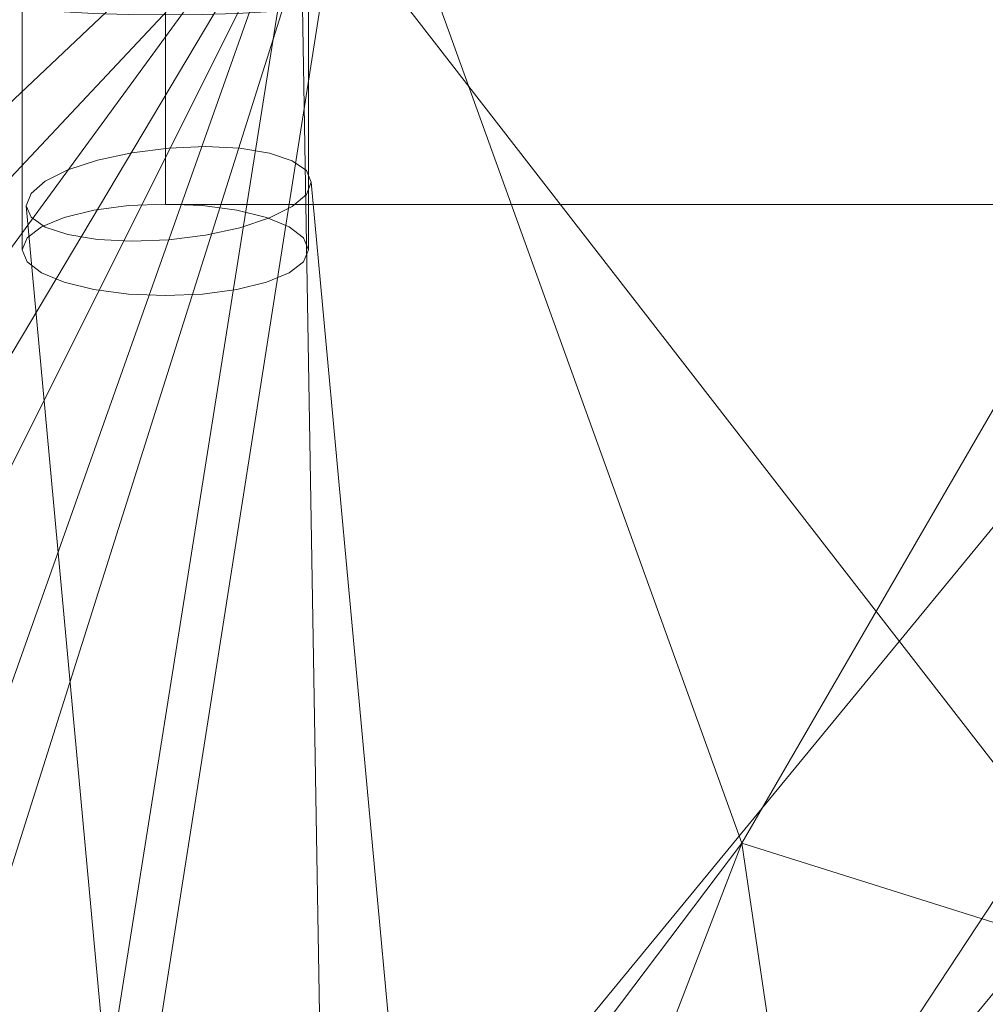
# Model space of a CAD drawing. Units: inches. Extents: x 0 to 204, y 0 to 264.
# Drawn here: x 89 to 90, y 151 to 152 of the extents above; entities that cross this region are included whole.
import ezdxf

# ---------------------------------------------------------------- set-up
doc = ezdxf.new("R2010")
doc.units = ezdxf.units.IN
doc.header["$MEASUREMENT"] = 0
doc.layers.get('0').update_dxf_attribs({"color": 10})

# ---------------------------------------------------------------- blocks, each defined once
blk = doc.blocks.new('OVVIO-6-3D')
at = {"lineweight": 18}
for points, invisible_edges in [([(-7.3593, -5.6776, -14.421), (-7.3593, -5.7164, -14.4508), (-7.3593, -5.7617, -14.4695), (-7.3593, -5.8102, -14.4759)], 8), ([(-7.3593, -5.6776, -14.1559), (-7.3593, -5.6776, -14.421), (-7.3593, -5.7617, -14.1073), (-7.3593, -5.7164, -14.1261)], 3), ([(7.3594, -5.7164, -14.4508), (7.3594, -5.7617, -14.4695), (-7.3593, -5.7617, -14.4695), (-7.3593, -5.7164, -14.4508)], 10), ([(7.3594, -5.7617, -14.1073), (7.3594, -5.7164, -14.1261), (-7.3593, -5.7164, -14.1261), (-7.3593, -5.7617, -14.1073)], 10), ([(-7.5217, -5.7276, -14.1969), (-7.5404, -5.7311, -14.242), (-7.4841, -5.9105, -14.1548)], 14), ([(-7.4919, -5.7246, -14.1581), (-7.5217, -5.7276, -14.1969), (-7.4841, -5.9105, -14.1548)], 14), ([(-7.4919, -5.7246, -14.1581), (-7.4841, -5.9105, -14.1548), (-7.4531, -5.7224, -14.1284)], 3), ([(-7.4078, -5.7209, -14.1098), (-7.4531, -5.7224, -14.1284), (-7.4841, -5.9105, -14.1548)], 14), ([(-7.3379, -5.9211, -14.1095), (-7.3593, -5.7204, -14.1034), (-7.4078, -5.7209, -14.1098)], 13), ([(-7.3379, -5.9211, -14.1095), (-7.3108, -5.7209, -14.1098), (-7.3593, -5.7204, -14.1034)], 13), ([(-7.2656, -5.7224, -14.1284), (-7.3108, -5.7209, -14.1098), (-7.3379, -5.9211, -14.1095)], 14), ([(-7.3379, -5.9211, -14.1095), (-7.2267, -5.7246, -14.1581), (-7.2656, -5.7224, -14.1284)], 13), ([(-7.2267, -5.7246, -14.1581), (-7.3379, -5.9211, -14.1095), (-7.1969, -5.7276, -14.1969)], 3), ([(-7.1782, -5.7311, -14.242), (-7.1969, -5.7276, -14.1969), (-7.1718, -5.8979, -14.2943)], 14), ([(-7.5404, -5.7311, -14.242), (-7.5468, -5.7348, -14.2903), (-7.5468, -5.8979, -14.2943)], 12), ([(-7.5404, -5.7385, -14.3387), (-7.5468, -5.8979, -14.2943), (-7.5468, -5.7348, -14.2903)], 1), ([(-7.5404, -5.7385, -14.3387), (-7.5217, -5.7419, -14.3838), (-7.5081, -5.8838, -14.4075)], 14), ([(-7.5081, -5.8838, -14.4075), (-7.5217, -5.7419, -14.3838), (-7.4919, -5.7449, -14.4225)], 13), ([(-7.1969, -5.7419, -14.3838), (-7.2452, -5.8794, -14.4419), (-7.2267, -5.7449, -14.4225)], 3), ([(-7.1718, -5.8979, -14.2943), (-7.1969, -5.7419, -14.3838), (-7.1782, -5.7385, -14.3387)], 13), ([(-7.1718, -5.8979, -14.2943), (-7.1718, -5.7348, -14.2903), (-7.1782, -5.7311, -14.242)], 12), ([(-7.1782, -5.7385, -14.3387), (-7.1718, -5.7348, -14.2903), (-7.1718, -5.8979, -14.2943)], 12), ([(-7.5081, -5.8838, -14.4075), (-7.4919, -5.7449, -14.4225), (-7.4531, -5.7472, -14.4522)], 13), ([(-7.4531, -5.7472, -14.4522), (-7.4078, -5.7486, -14.4709), (-7.3838, -5.8748, -14.4787)], 14), ([(-7.3838, -5.8748, -14.4787), (-7.4078, -5.7486, -14.4709), (-7.3593, -5.7491, -14.4773)], 13), ([(-7.3838, -5.8748, -14.4787), (-7.3593, -5.7491, -14.4773), (-7.3108, -5.7486, -14.4709)], 13), ([(-7.2452, -5.8794, -14.4419), (-7.3108, -5.7486, -14.4709), (-7.2656, -5.7472, -14.4522)], 13), ([(-7.2656, -5.7472, -14.4522), (-7.2267, -5.7449, -14.4225), (-7.2452, -5.8794, -14.4419)], 14), ([(-7.3593, -5.8102, -14.1009), (-7.3593, -5.7617, -14.1073), (-7.3593, -5.8587, -14.1073)], 2), ([(-7.3593, -5.8102, -14.4759), (-7.3593, -5.7617, -14.4695), (7.3594, -5.7617, -14.4695), (7.3594, -5.8102, -14.4759)], 10), ([(7.3594, -5.8102, -14.1009), (7.3594, -5.7617, -14.1073), (-7.3593, -5.7617, -14.1073), (-7.3593, -5.8102, -14.1009)], 10), ([(-7.3593, -5.8587, -14.4695), (-7.3593, -5.9039, -14.4508), (-7.3593, -5.8102, -14.4759)], 2), ([(7.3594, -5.8102, -14.4759), (7.3594, -5.8587, -14.4695), (-7.3593, -5.8587, -14.4695), (-7.3593, -5.8102, -14.4759)], 10), ([(-7.3593, -5.8102, -14.1009), (-7.3593, -5.8587, -14.1073), (7.3594, -5.8587, -14.1073), (7.3594, -5.8102, -14.1009)], 10), ([(-7.3593, -5.9428, -14.1559), (-7.3593, -5.9039, -14.1261), (-7.3593, -5.8587, -14.1073), (-7.3593, -5.9726, -14.1947)], 4), ([(7.3594, -5.8587, -14.4695), (7.3594, -5.9039, -14.4508), (-7.3593, -5.9039, -14.4508), (-7.3593, -5.8587, -14.4695)], 10), ([(7.3594, -5.9039, -14.1261), (7.3594, -5.8587, -14.1073), (-7.3593, -5.8587, -14.1073), (-7.3593, -5.9039, -14.1261)], 10), ([(-7.5217, -6.027, -14.4195), (-7.5404, -6.0415, -14.3767), (-7.5081, -5.8838, -14.4075)], 14), ([(-7.5217, -6.027, -14.4195), (-7.5081, -5.8838, -14.4075), (-7.4919, -6.0146, -14.4563)], 3), ([(-7.5081, -5.8838, -14.4075), (-7.4531, -6.005, -14.4846), (-7.4919, -6.0146, -14.4563)], 13), ([(-7.4078, -5.9991, -14.5023), (-7.4531, -6.005, -14.4846), (-7.3838, -5.8748, -14.4787)], 14), ([(-7.3593, -5.997, -14.5084), (-7.4078, -5.9991, -14.5023), (-7.3838, -5.8748, -14.4787)], 14), ([(-7.3108, -5.9991, -14.5023), (-7.3593, -5.997, -14.5084), (-7.3838, -5.8748, -14.4787)], 14), ([(-7.2656, -6.005, -14.4846), (-7.3108, -5.9991, -14.5023), (-7.2452, -5.8794, -14.4419)], 14), ([(-7.2267, -6.0146, -14.4563), (-7.2656, -6.005, -14.4846), (-7.2452, -5.8794, -14.4419)], 14), ([(-7.1969, -6.027, -14.4195), (-7.2267, -6.0146, -14.4563), (-7.2452, -5.8794, -14.4419)], 14), ([(-7.5468, -5.8979, -14.2943), (-7.5468, -6.057, -14.3307), (-7.5404, -6.0726, -14.2848)], 12), ([(-7.5468, -6.057, -14.3307), (-7.5468, -5.8979, -14.2943), (-7.5404, -6.0415, -14.3767)], 2), ([(-7.1969, -6.0871, -14.2419), (-7.1782, -6.0726, -14.2848), (-7.1718, -5.8979, -14.2943)], 14), ([(-7.1969, -6.027, -14.4195), (-7.1718, -5.8979, -14.2943), (-7.1782, -6.0415, -14.3767)], 3), ([(-7.1718, -6.057, -14.3307), (-7.1718, -5.8979, -14.2943), (-7.1782, -6.0726, -14.2848)], 2), ([(-7.1782, -6.0415, -14.3767), (-7.1718, -5.8979, -14.2943), (-7.1718, -6.057, -14.3307)], 1), ([(-7.5404, -6.0726, -14.2848), (-7.5217, -6.0871, -14.2419), (-7.4841, -5.9105, -14.1548)], 14), ([(-7.4841, -5.9105, -14.1548), (-7.5217, -6.0871, -14.2419), (-7.4919, -6.0995, -14.2051)], 13), ([(-7.4841, -5.9105, -14.1548), (-7.4919, -6.0995, -14.2051), (-7.4531, -6.109, -14.1769)], 13), ([(-7.4078, -6.115, -14.1592), (-7.4841, -5.9105, -14.1548), (-7.4531, -6.109, -14.1769)], 3), ([(-7.3593, -5.9428, -14.421), (-7.3593, -5.9726, -14.3822), (-7.3593, -5.9039, -14.4508)], 2), ([(-7.3593, -5.9726, -14.3822), (-7.3593, -5.9913, -14.337), (-7.3593, -5.9977, -14.2884), (-7.3593, -5.9039, -14.4508)], 12), ([(-7.3593, -5.9977, -14.2884), (-7.3593, -5.9913, -14.2399), (-7.3593, -5.9726, -14.1947), (-7.3593, -5.9039, -14.4508)], 12), ([(7.3594, -5.9039, -14.4508), (7.3594, -5.9428, -14.421), (-7.3593, -5.9428, -14.421), (-7.3593, -5.9039, -14.4508)], 10), ([(-7.3593, -5.9428, -14.1559), (7.3594, -5.9428, -14.1559), (7.3594, -5.9039, -14.1261), (-7.3593, -5.9039, -14.1261)], 5), ([(-7.487, -5.9522, -14.4353), (-7.3549, -5.9237, -14.4836), (-7.4032, -5.9298, -14.4789)], 13), ([(-7.3593, -6.1171, -14.1531), (-7.3379, -5.9211, -14.1095), (-7.4078, -6.115, -14.1592)], 3), ([(-7.2647, -7.4297, -14.9858), (-7.4032, -5.9298, -14.4789), (-7.3549, -5.9237, -14.4836), (-7.2164, -7.4236, -14.9905)], 5), ([(-7.3593, -6.1171, -14.1531), (-7.3108, -6.115, -14.1592), (-7.3379, -5.9211, -14.1095)], 14), ([(-7.3549, -5.9237, -14.4836), (-7.1681, -5.9683, -14.3007), (-7.3066, -5.9217, -14.4762)], 3), ([(-7.3066, -5.9217, -14.4762), (-7.2164, -7.4236, -14.9905), (-7.3549, -5.9237, -14.4836)], 3), ([(-7.2656, -6.109, -14.1769), (-7.2267, -6.0995, -14.2051), (-7.3379, -5.9211, -14.1095)], 14), ([(-7.3379, -5.9211, -14.1095), (-7.2267, -6.0995, -14.2051), (-7.1969, -6.0871, -14.2419)], 13), ([(-7.3379, -5.9211, -14.1095), (-7.3108, -6.115, -14.1592), (-7.2656, -6.109, -14.1769)], 13), ([(-7.2615, -5.924, -14.4572), (-7.3066, -5.9217, -14.4762), (-7.1681, -5.9683, -14.3007)], 14), ([(-7.3066, -5.9217, -14.4762), (-7.2615, -5.924, -14.4572), (-7.168, -7.4217, -14.9831)], 14), ([(-7.2164, -7.4236, -14.9905), (-7.3066, -5.9217, -14.4762), (-7.168, -7.4217, -14.9831)], 3), ([(-7.4032, -5.9298, -14.4789), (-7.4483, -5.9395, -14.4624), (-7.487, -5.9522, -14.4353)], 12), ([(-7.3098, -7.4394, -14.9693), (-7.4483, -5.9395, -14.4624), (-7.4032, -5.9298, -14.4789)], 13), ([(-7.4032, -5.9298, -14.4789), (-7.2647, -7.4297, -14.9858), (-7.3098, -7.4394, -14.9693)], 13), ([(-7.2615, -5.924, -14.4572), (-7.1681, -5.9683, -14.3007), (-7.2228, -5.9303, -14.4279)], 3), ([(-7.123, -7.4239, -14.9641), (-7.168, -7.4217, -14.9831), (-7.2615, -5.924, -14.4572)], 14), ([(-7.2228, -5.9303, -14.4279), (-7.123, -7.4239, -14.9641), (-7.2615, -5.924, -14.4572)], 3), ([(-7.1931, -5.9403, -14.3902), (-7.2228, -5.9303, -14.4279), (-7.1745, -5.9532, -14.3469)], 2), ([(-7.2228, -5.9303, -14.4279), (-7.1681, -5.9683, -14.3007), (-7.1745, -5.9532, -14.3469)], 13), ([(-7.2228, -5.9303, -14.4279), (-7.0843, -7.4303, -14.9348), (-7.123, -7.4239, -14.9641)], 13), ([(-7.2228, -5.9303, -14.4279), (-7.1931, -5.9403, -14.3902), (-7.0843, -7.4303, -14.9348)], 14), ([(-7.487, -5.9522, -14.4353), (-7.4483, -5.9395, -14.4624), (-7.3485, -7.4522, -14.9422)], 14), ([(-7.4483, -5.9395, -14.4624), (-7.3098, -7.4394, -14.9693), (-7.3485, -7.4522, -14.9422)], 13), ([(7.3594, -5.9428, -14.421), (7.3594, -5.9726, -14.3822), (-7.3593, -5.9726, -14.3822), (-7.3593, -5.9428, -14.421)], 10), ([(-7.3593, -5.9726, -14.1947), (7.3594, -5.9726, -14.1947), (7.3594, -5.9428, -14.1559), (-7.3593, -5.9428, -14.1559)], 5), ([(-7.1745, -5.9532, -14.3469), (-7.036, -7.4532, -14.8538), (-7.0546, -7.4402, -14.8972), (-7.1931, -5.9403, -14.3902)], 5), ([(-7.0843, -7.4303, -14.9348), (-7.1931, -5.9403, -14.3902), (-7.0546, -7.4402, -14.8972)], 3), ([(-7.5167, -5.9671, -14.3993), (-7.5353, -5.9831, -14.357), (-7.487, -5.9522, -14.4353)], 2), ([(-7.487, -5.9522, -14.4353), (-7.3781, -7.4671, -14.9062), (-7.5167, -5.9671, -14.3993)], 3), ([(-7.3485, -7.4522, -14.9422), (-7.3781, -7.4671, -14.9062), (-7.487, -5.9522, -14.4353)], 14), ([(-7.1681, -5.9683, -14.3007), (-7.0296, -7.4682, -14.8076), (-7.036, -7.4532, -14.8538), (-7.1745, -5.9532, -14.3469)], 4), ([(-7.5353, -5.9831, -14.357), (-7.5167, -5.9671, -14.3993), (-7.3968, -7.4831, -14.8639)], 14), ([(-7.3781, -7.4671, -14.9062), (-7.3968, -7.4831, -14.8639), (-7.5167, -5.9671, -14.3993)], 14), ([(7.3594, -5.9726, -14.3822), (7.3594, -5.9913, -14.337), (-7.3593, -5.9913, -14.337), (-7.3593, -5.9726, -14.3822)], 10), ([(7.3594, -5.9913, -14.2399), (7.3594, -5.9726, -14.1947), (-7.3593, -5.9726, -14.1947), (-7.3593, -5.9913, -14.2399)], 10), ([(-7.1745, -5.9843, -14.2549), (-7.1681, -5.9683, -14.3007), (-7.1931, -6.0003, -14.2126)], 2), ([(-7.1745, -5.9843, -14.2549), (-7.036, -7.4842, -14.7618), (-7.0296, -7.4682, -14.8076), (-7.1681, -5.9683, -14.3007)], 1), ([(-7.5417, -5.9992, -14.3112), (-7.5353, -6.0142, -14.265), (-7.5353, -5.9831, -14.357)], 2), ([(-7.5417, -5.9992, -14.3112), (-7.5353, -5.9831, -14.357), (-7.4032, -7.4991, -14.8181)], 2), ([(-7.3968, -7.4831, -14.8639), (-7.4032, -7.4991, -14.8181), (-7.5353, -5.9831, -14.357)], 14), ([(-7.1745, -5.9843, -14.2549), (-7.1931, -6.0003, -14.2126), (-7.036, -7.4842, -14.7618)], 14), ([(-5.9418, -6.0026, -0.9829), (-5.8774, -5.9949, -0.9904), (-8.2512, -8.8829, -24.3944)], 14), ([(-5.8774, -5.9949, -0.9904), (-8.1868, -8.8921, -24.3998), (-8.2512, -8.8829, -24.3944)], 13), ([(-5.813, -6.0042, -0.9958), (-8.1868, -8.8921, -24.3998), (-5.8774, -5.9949, -0.9904)], 3), ([(-7.5417, -5.9992, -14.3112), (-7.4032, -7.4991, -14.8181), (-7.3968, -7.5142, -14.7719), (-7.5353, -6.0142, -14.265)], 4), ([(-7.4919, -6.0146, -14.4563), (-7.4531, -6.005, -14.4846), (-7.4078, -5.9991, -14.5023)], 12), ([(-7.3108, -5.9991, -14.5023), (-7.4078, -5.9991, -14.5023), (-7.3593, -5.997, -14.5084)], 1), ([(7.3594, -5.9913, -14.337), (7.3594, -5.9977, -14.2884), (-7.3593, -5.9977, -14.2884), (-7.3593, -5.9913, -14.337)], 8), ([(7.3594, -5.9977, -14.2884), (7.3594, -5.9913, -14.2399), (-7.3593, -5.9913, -14.2399), (-7.3593, -5.9977, -14.2884)], 2), ([(-7.3549, -6.0438, -14.1283), (-7.3066, -6.0377, -14.133), (-7.1931, -6.0003, -14.2126)], 14), ([(-7.2267, -6.0146, -14.4563), (-7.3108, -5.9991, -14.5023), (-7.2656, -6.005, -14.4846)], 1), ([(-7.3066, -6.0377, -14.133), (-7.2615, -6.028, -14.1495), (-7.1931, -6.0003, -14.2126)], 14), ([(-7.2228, -6.0152, -14.1767), (-7.1931, -6.0003, -14.2126), (-7.2615, -6.028, -14.1495)], 2), ([(-7.2228, -6.0152, -14.1767), (-7.0843, -7.5152, -14.6836), (-7.0546, -7.5003, -14.7195), (-7.1931, -6.0003, -14.2126)], 5), ([(-7.1931, -6.0003, -14.2126), (-7.0546, -7.5003, -14.7195), (-7.036, -7.4842, -14.7618)], 13), ([(-6.0018, -6.0266, -0.9739), (-5.9418, -6.0026, -0.9829), (-8.3156, -8.8906, -24.387)], 14), ([(-5.9418, -6.0026, -0.9829), (-8.2512, -8.8829, -24.3944), (-8.3156, -8.8906, -24.387)], 13), ([(-5.813, -6.0042, -0.9958), (-8.1268, -8.9177, -24.4028), (-8.1868, -8.8921, -24.3998)], 13), ([(-5.7531, -6.0297, -0.9987), (-8.1268, -8.9177, -24.4028), (-5.813, -6.0042, -0.9958)], 3), ([(-6.0533, -6.0654, -0.9639), (-6.0018, -6.0266, -0.9739), (-8.3756, -8.9146, -24.3779)], 14), ([(-8.3156, -8.8906, -24.387), (-8.3756, -8.9146, -24.3779), (-6.0018, -6.0266, -0.9739)], 14), ([(-7.4919, -6.0146, -14.4563), (-7.5404, -6.0415, -14.3767), (-7.5217, -6.027, -14.4195)], 1), ([(-7.5353, -6.0142, -14.265), (-7.5167, -6.0272, -14.2217), (-7.487, -6.0371, -14.1841)], 12), ([(-7.4483, -6.0435, -14.1547), (-7.5353, -6.0142, -14.265), (-7.487, -6.0371, -14.1841)], 3), ([(-7.3781, -7.5271, -14.7286), (-7.5353, -6.0142, -14.265), (-7.3968, -7.5142, -14.7719)], 3), ([(-7.3781, -7.5271, -14.7286), (-7.5167, -6.0272, -14.2217), (-7.5353, -6.0142, -14.265)], 13), ([(-7.2615, -6.028, -14.1495), (-7.123, -7.5279, -14.6564), (-7.0843, -7.5152, -14.6836), (-7.2228, -6.0152, -14.1767)], 5), ([(-7.2267, -6.0146, -14.4563), (-7.1969, -6.027, -14.4195), (-7.1782, -6.0415, -14.3767)], 12), ([(-5.7531, -6.0297, -0.9987), (-8.0753, -8.9577, -24.403), (-8.1268, -8.9177, -24.4028)], 13), ([(-5.7015, -6.0698, -0.999), (-8.0753, -8.9577, -24.403), (-5.7531, -6.0297, -0.9987)], 3), ([(-7.5167, -6.0272, -14.2217), (-7.3781, -7.5271, -14.7286), (-7.3485, -7.5371, -14.691), (-7.487, -6.0371, -14.1841)], 5), ([(-7.487, -6.0371, -14.1841), (-7.3485, -7.5371, -14.691), (-7.3098, -7.5434, -14.6617), (-7.4483, -6.0435, -14.1547)], 5), ([(-7.3066, -6.0377, -14.133), (-7.3549, -6.0438, -14.1283), (-7.168, -7.5376, -14.6399)], 14), ([(-7.123, -7.5279, -14.6564), (-7.2615, -6.028, -14.1495), (-7.3066, -6.0377, -14.133)], 13), ([(-7.123, -7.5279, -14.6564), (-7.3066, -6.0377, -14.133), (-7.168, -7.5376, -14.6399)], 3), ([(-7.5404, -6.0415, -14.3767), (-7.4531, -6.109, -14.1769), (-7.5468, -6.057, -14.3307)], 3), ([(-7.4483, -6.0435, -14.1547), (-7.4032, -6.0457, -14.1357), (-7.3549, -6.0438, -14.1283)], 12), ([(-7.4483, -6.0435, -14.1547), (-7.3098, -7.5434, -14.6617), (-7.2647, -7.5457, -14.6426)], 13), ([(-7.4032, -6.0457, -14.1357), (-7.4483, -6.0435, -14.1547), (-7.2647, -7.5457, -14.6426)], 14), ([(-7.4032, -6.0457, -14.1357), (-7.2164, -7.5437, -14.6352), (-7.3549, -6.0438, -14.1283)], 3), ([(-7.2164, -7.5437, -14.6352), (-7.4032, -6.0457, -14.1357), (-7.2647, -7.5457, -14.6426)], 3), ([(-7.168, -7.5376, -14.6399), (-7.3549, -6.0438, -14.1283), (-7.2164, -7.5437, -14.6352)], 3), ([(-7.1718, -6.057, -14.3307), (-7.1782, -6.0726, -14.2848), (-7.1782, -6.0415, -14.3767)], 2), ([(-6.0928, -6.1163, -0.9536), (-6.0533, -6.0654, -0.9639), (-8.4666, -9.0043, -24.3576)], 14), ([(-6.0533, -6.0654, -0.9639), (-8.4271, -8.9534, -24.3679), (-8.4666, -9.0043, -24.3576)], 13), ([(-6.0533, -6.0654, -0.9639), (-8.3756, -8.9146, -24.3779), (-8.4271, -8.9534, -24.3679)], 13), ([(-7.5217, -6.0871, -14.2419), (-7.5404, -6.0726, -14.2848), (-7.5468, -6.057, -14.3307)], 12), ([(-5.7015, -6.0698, -0.999), (-8.0358, -9.0096, -24.4007), (-8.0753, -8.9577, -24.403)], 13), ([(-5.7015, -6.0698, -0.999), (-5.662, -6.1216, -0.9966), (-8.0358, -9.0096, -24.4007)], 14), ([(-7.2267, -6.0995, -14.2051), (-7.1782, -6.0726, -14.2848), (-7.1969, -6.0871, -14.2419)], 1), ([(-7.5217, -6.0871, -14.2419), (-7.4531, -6.109, -14.1769), (-7.4919, -6.0995, -14.2051)], 1), ([(-7.3108, -6.115, -14.1592), (-7.2267, -6.0995, -14.2051), (-7.2656, -6.109, -14.1769)], 1), ([(-6.1177, -6.1759, -0.9437), (-6.0928, -6.1163, -0.9536), (-8.4915, -9.0638, -24.3477)], 14), ([(-8.4915, -9.0638, -24.3477), (-6.0928, -6.1163, -0.9536), (-8.4666, -9.0043, -24.3576)], 3), ([(-7.4531, -6.109, -14.1769), (-7.3108, -6.115, -14.1592), (-7.4078, -6.115, -14.1592)], 3), ([(-7.3593, -6.1171, -14.1531), (-7.4078, -6.115, -14.1592), (-7.3108, -6.115, -14.1592)], 2), ([(-8.0109, -9.0698, -24.3957), (-8.0358, -9.0096, -24.4007), (-5.662, -6.1216, -0.9966)], 14), ([(-8.0109, -9.0698, -24.3957), (-5.662, -6.1216, -0.9966), (-5.6372, -6.1818, -0.9917)], 13), ([(-6.1262, -6.24, -0.9349), (-6.1177, -6.1759, -0.9437), (-8.4915, -9.0638, -24.3477)], 14), ([(-5.6372, -6.1818, -0.9917), (-8.0025, -9.1341, -24.3887), (-8.0109, -9.0698, -24.3957)], 13), ([(-8.0025, -9.1341, -24.3887), (-5.6372, -6.1818, -0.9917), (-5.6287, -6.2461, -0.9846)], 1), ([(-8.4915, -9.0638, -24.3477), (-8.4999, -9.1279, -24.339), (-6.1262, -6.24, -0.9349)], 12), ([(-8.4999, -9.1279, -24.339), (-6.1177, -6.3043, -0.9279), (-6.1262, -6.24, -0.9349)], 1), ([(-8.0109, -9.1982, -24.3799), (-5.6287, -6.2461, -0.9846), (-5.6372, -6.3102, -0.9759)], 13), ([(-5.6287, -6.2461, -0.9846), (-8.0109, -9.1982, -24.3799), (-8.0025, -9.1341, -24.3887)], 1), ([(-6.1177, -6.3043, -0.9279), (-8.4999, -9.1279, -24.339), (-8.4915, -9.1923, -24.3319)], 13), ([(-8.4915, -9.1923, -24.3319), (-6.0928, -6.3644, -0.923), (-6.1177, -6.3043, -0.9279)], 13), ([(-5.662, -6.3698, -0.966), (-8.0358, -9.2577, -24.37), (-5.6372, -6.3102, -0.9759)], 3), ([(-5.6372, -6.3102, -0.9759), (-8.0358, -9.2577, -24.37), (-8.0109, -9.1982, -24.3799)], 13), ([(-8.4915, -9.1923, -24.3319), (-8.4666, -9.2524, -24.327), (-6.0928, -6.3644, -0.923)], 14), ([(-6.0533, -6.4163, -0.9206), (-6.0928, -6.3644, -0.923), (-8.4666, -9.2524, -24.327)], 14), ([(-5.662, -6.3698, -0.966), (-5.7015, -6.4207, -0.9557), (-8.0753, -9.3086, -24.3597)], 14), ([(-5.662, -6.3698, -0.966), (-8.0753, -9.3086, -24.3597), (-8.0358, -9.2577, -24.37)], 13), ([(-6.0533, -6.4163, -0.9206), (-8.4666, -9.2524, -24.327), (-8.4271, -9.3043, -24.3246)], 13), ([(-6.0533, -6.4163, -0.9206), (-8.4271, -9.3043, -24.3246), (-6.0018, -6.4564, -0.9209)], 3), ([(-8.1268, -9.3474, -24.3497), (-5.7015, -6.4207, -0.9557), (-5.7531, -6.4594, -0.9457)], 13), ([(-5.7015, -6.4207, -0.9557), (-8.1268, -9.3474, -24.3497), (-8.0753, -9.3086, -24.3597)], 13), ([(-6.0018, -6.4564, -0.9209), (-8.4271, -9.3043, -24.3246), (-8.3756, -9.3444, -24.3249)], 13), ([(-8.3756, -9.3444, -24.3249), (-5.9418, -6.4819, -0.9238), (-6.0018, -6.4564, -0.9209)], 13), ([(-8.1868, -9.3715, -24.3407), (-5.7531, -6.4594, -0.9457), (-5.813, -6.4835, -0.9367)], 13), ([(-8.1868, -9.3715, -24.3407), (-8.1268, -9.3474, -24.3497), (-5.7531, -6.4594, -0.9457)], 14), ([(-5.9418, -6.4819, -0.9238), (-8.3756, -9.3444, -24.3249), (-8.3156, -9.3699, -24.3278)], 13), ([(-5.9418, -6.4819, -0.9238), (-8.3156, -9.3699, -24.3278), (-5.8774, -6.4912, -0.9292)], 3), ([(-5.8774, -6.4912, -0.9292), (-8.3156, -9.3699, -24.3278), (-8.2512, -9.3791, -24.3332)], 13), ([(-5.813, -6.4835, -0.9367), (-8.2512, -9.3791, -24.3332), (-8.1868, -9.3715, -24.3407)], 13), ([(-5.813, -6.4835, -0.9367), (-5.8774, -6.4912, -0.9292), (-8.2512, -9.3791, -24.3332)], 14)]:
    blk.add_3dface(points, dxfattribs=dict(at, invisible_edges=invisible_edges))
mesh = blk.add_polyface(dxfattribs=at)
corners = [(8.4265, 0.3914, 1.841), (6.0946, 0.2227, 1.0476), (3.6872, 0.1092, 0.5135), (1.2341, 0.052, 0.2447), (-1.2341, 0.052, 0.2447), (-3.6871, 0.1092, 0.5136), (-6.0944, 0.2227, 1.0475), (-8.4264, 0.3914, 1.841), (-8.4083, -2.0311, 1.9464), (-8.4066, -4.4557, 1.9565), (-8.422, -6.8785, 1.8663), (-8.2338, -7.3226, 1.8125), (-7.9452, -7.7083, 1.7532), (-7.5726, -8.0138, 1.6955), (-7.1375, -8.2215, 1.6437), (-5.5936, -8.6796, 1.5155), (-4.0175, -9.0262, 1.4382), (-2.4191, -9.2585, 1.3962), (-0.8078, -9.375, 1.3782), (0.8079, -9.375, 1.3782), (2.4193, -9.2585, 1.3962), (4.0177, -9.0262, 1.4382), (5.5938, -8.6796, 1.5155), (7.1376, -8.2215, 1.6437), (7.5727, -8.0138, 1.6955), (7.9453, -7.7083, 1.7532), (8.2339, -7.3226, 1.8125), (8.4222, -6.8785, 1.8663), (8.4067, -4.4557, 1.9565), (8.4084, -2.0311, 1.9464), (7.1825, -5.5578, 1.7049), (-7.1824, -5.5578, 1.7049), (0.0001, -4.4964, 0.979), (3.0061, -4.5456, 1.1094), (-3.0059, -4.5456, 1.1094), (4.6042, -5.9882, 1.3762), (1.5481, -6.4437, 1.2136), (-4.604, -5.9883, 1.3762), (-1.5479, -6.4437, 1.2136), (7.5137, 0.3253, 1.5304), (6.8383, -2.4091, 1.5202), (4.9469, -2.5714, 1.1351), (-7.5136, 0.3253, 1.5304), (-6.8381, -2.4091, 1.5202), (-4.9467, -2.5715, 1.1351), (0.0001, -7.1409, 1.2482), (3.1225, -7.0613, 1.3267), (-3.1223, -7.0613, 1.3267), (1.5112, -3.642, 0.8999), (2.4607, 0.0806, 0.3791), (3.0789, -2.0953, 0.7991), (1.8503, -1.6739, 0.6149), (0.4489, -2.0072, 0.6104), (-1.023, -2.5534, 0.7169), (-2.4606, 0.0806, 0.3791), (-3.0788, -2.0953, 0.7991), (0, 0.052, 0.2447), (-2.1148, -3.2411, 0.8791), (-1.2375, -4.5142, 1.0025), (-1.867, -1.448, 0.5767), (-2.1183, -5.1093, 1.1096), (6.2093, -6.8123, 1.5749), (5.9951, -4.3553, 1.468), (-6.2092, -6.8123, 1.5749), (-5.995, -4.3554, 1.468), (3.9261, -3.3903, 1.0755), (4.0931, -1.5671, 0.8601), (4.8909, 0.1659, 0.7806), (4.751, -4.2721, 1.2724), (-3.926, -3.3904, 1.0756), (-4.0612, -1.5748, 0.8561), (-4.8907, 0.1659, 0.7806), (-4.7508, -4.2722, 1.2724), (4.8057, -8.8529, 1.4769), (4.3118, -7.5084, 1.4201), (1.6136, -9.3167, 1.3872), (1.1781, -7.9086, 1.312), (-4.8055, -8.8529, 1.4768), (-4.3116, -7.5084, 1.4201), (-1.6134, -9.3167, 1.3872), (-1.178, -7.9086, 1.312), (7.5741, -1.4026, 1.6563), (7.6921, -3.1851, 1.7735), (6.9551, -4.0031, 1.6315), (5.8797, -1.6706, 1.2245), (-7.574, -1.4026, 1.6563), (-7.692, -3.1853, 1.7735), (-6.9549, -4.0032, 1.6315), (-5.8795, -1.6706, 1.2245), (5.5076, -5.7514, 1.4654), (5.4245, -7.2271, 1.5), (-5.5074, -5.7514, 1.4654), (-5.4243, -7.2271, 1.5)]
mesh.append_faces([[corners[k] for k in face] for face in [(24, 30, 23), (27, 30, 26), (25, 30, 24), (23, 61, 22), (21, 46, 20), (11, 31, 10), (13, 31, 12), (22, 90, 73), (6, 88, 71), (1, 81, 39), (67, 84, 1), (77, 92, 15)]], dxfattribs={"vtx0": -1, "vtx1": -1})
mesh.append_faces([[corners[k] for k in face] for face in [(82, 29, 81), (40, 81, 1), (32, 36, 48), (89, 61, 62), (70, 71, 44), (45, 32, 58), (52, 32, 48), (76, 20, 36), (23, 30, 61), (48, 36, 33), (35, 33, 46), (22, 61, 90), (62, 61, 30), (53, 32, 52), (6, 43, 88), (43, 86, 87), (31, 63, 64), (68, 41, 65), (43, 85, 86), (50, 48, 33), (86, 31, 87), (77, 78, 92), (55, 70, 69), (14, 63, 31), (47, 38, 60), (82, 30, 28), (40, 1, 84), (92, 37, 91), (57, 58, 53), (41, 67, 66), (69, 37, 34), (45, 36, 32), (36, 46, 33), (47, 17, 38), (37, 47, 34), (48, 51, 52), (66, 50, 65), (50, 49, 51), (65, 50, 33), (52, 51, 3), (50, 51, 48), (56, 53, 52), (60, 57, 34), (55, 69, 34), (57, 59, 55), (57, 55, 34), (58, 60, 38), (59, 57, 53), (45, 58, 38), (32, 53, 58), (4, 59, 53), (55, 59, 54), (57, 60, 58), (47, 60, 34), (82, 83, 30), (84, 62, 40), (62, 41, 68), (92, 91, 63), (72, 64, 91), (91, 64, 63), (88, 64, 44), (35, 65, 33), (66, 65, 41), (65, 35, 68), (50, 66, 2), (41, 84, 67), (68, 35, 89), (70, 55, 5), (72, 69, 44), (44, 69, 70), (64, 72, 44), (37, 69, 72), (61, 89, 90), (35, 46, 74), (46, 21, 74), (36, 20, 46), (36, 45, 76), (45, 19, 76), (37, 78, 47), (16, 47, 78), (80, 45, 38), (45, 80, 18), (17, 80, 38), (82, 81, 40), (82, 40, 83), (40, 62, 83), (62, 30, 83), (62, 84, 41), (86, 85, 8), (6, 85, 43), (31, 86, 9), (31, 64, 87), (64, 43, 87), (64, 88, 43), (71, 88, 44), (68, 89, 62), (35, 74, 90), (35, 90, 89), (73, 90, 74), (92, 63, 15), (72, 91, 37), (37, 92, 78)]], dxfattribs={"vtx0": -1, "vtx1": -1, "vtx2": -1})
mesh.append_faces([[corners[k] for k in face] for face in [(63, 14, 15), (30, 27, 28), (31, 9, 10), (85, 6, 42), (47, 16, 17), (31, 13, 14), (31, 11, 12), (50, 2, 49), (53, 56, 4), (52, 3, 56), (70, 5, 71)]], dxfattribs={"vtx0": -1, "vtx2": -1})
mesh.append_faces([[corners[k] for k in face] for face in [(29, 0, 81), (19, 75, 76), (49, 3, 51), (79, 18, 80), (25, 26, 30), (75, 20, 76), (54, 5, 55), (7, 8, 85), (42, 7, 85), (17, 79, 80), (0, 39, 81), (18, 19, 45), (21, 73, 74), (4, 54, 59), (67, 2, 66), (77, 16, 78), (28, 29, 82), (8, 9, 86)]], dxfattribs={"vtx1": -1, "vtx2": -1})
mesh = blk.add_polyface(dxfattribs=at)
corners = [(-8.4688, 0.3388, 1.5938), (-6.124, 0.1704, 0.8016), (-3.7046, 0.0571, 0.2686), (-1.2398, 0.0001, 0.0003), (1.2399, 0.0001, 0.0003), (3.7047, 0.0571, 0.2686), (6.1243, 0.1704, 0.8017), (8.4689, 0.3388, 1.5938), (8.4505, -2.0113, 1.7013), (8.4479, -4.3638, 1.7162), (8.462, -6.7142, 1.6342), (8.3374, -7.1158, 1.5916), (8.1322, -7.4816, 1.5418), (7.8556, -7.7964, 1.49), (7.5193, -8.0466, 1.4404), (7.1376, -8.2215, 1.3955), (5.5939, -8.6796, 1.2665), (4.0177, -9.0262, 1.1886), (2.4193, -9.2585, 1.1463), (0.8079, -9.375, 1.128), (-0.8078, -9.375, 1.128), (-2.4192, -9.2585, 1.1463), (-4.0175, -9.0262, 1.1886), (-5.5936, -8.6796, 1.2665), (-7.1375, -8.2215, 1.3955), (-7.5192, -8.0466, 1.4404), (-7.8555, -7.7964, 1.49), (-8.1321, -7.4816, 1.5418), (-8.3373, -7.1158, 1.5916), (-8.4619, -6.7142, 1.6342), (-8.4478, -4.3638, 1.7162), (-8.4503, -2.0113, 1.7013), (-7.1087, -5.4348, 1.4418), (7.1088, -5.4348, 1.4418), (0.0001, -4.5222, 0.7304), (-3.0028, -4.5667, 0.8596), (3.003, -4.5667, 0.8596), (-4.6017, -6.0089, 1.1267), (-1.5471, -6.4642, 0.9645), (4.6019, -6.0089, 1.1267), (1.5472, -6.4642, 0.9645), (-7.5503, 0.2729, 1.2835), (-6.8706, -2.4622, 1.2764), (-4.9664, -2.611, 0.8888), (7.5504, 0.2729, 1.2835), (6.8708, -2.4621, 1.2764), (4.9665, -2.611, 0.8888), (0.0001, -7.1508, 0.9983), (-3.1208, -7.0685, 1.0767), (3.121, -7.0685, 1.0767), (-1.5089, -3.7018, 0.6556), (-2.4722, 0.0286, 0.1344), (-3.0933, -2.1333, 0.5525), (-1.8589, -1.7337, 0.3717), (-0.4425, -2.0541, 0.3648), (1.0395, -2.6001, 0.4718), (2.4723, 0.0286, 0.1344), (3.0934, -2.1333, 0.5525), (0, 0.0001, 0.0003), (2.1307, -3.2523, 0.629), (1.2648, -4.5391, 0.7546), (1.8733, -1.4801, 0.3285), (2.1304, -5.1713, 0.8653), (-3.9402, -3.4396, 0.8302), (-4.1029, -1.6212, 0.6144), (-4.9143, 0.1138, 0.5351), (-4.7737, -4.3067, 1.0266), (-5.847, -5.5287, 1.2503), (-5.7155, -3.7592, 1.1285), (-5.9119, -1.9601, 1.0064), (3.9403, -3.4396, 0.8302), (4.0889, -1.6244, 0.6126), (4.9145, 0.1138, 0.5351), (4.7739, -4.3067, 1.0266), (5.8471, -5.5286, 1.2503), (5.7157, -3.7591, 1.1285), (5.9121, -1.96, 1.0064), (-4.8056, -8.8529, 1.2275), (-4.3104, -7.5187, 1.1706), (-1.6135, -9.3167, 1.1372), (-1.1775, -7.9189, 1.0622), (4.8058, -8.8529, 1.2276), (4.3106, -7.5187, 1.1706), (1.6136, -9.3167, 1.1372), (1.1777, -7.9189, 1.0622), (-7.6024, -1.444, 1.4087), (-7.7288, -3.202, 1.5293), (-7.0243, -3.9388, 1.3911), (7.6026, -1.444, 1.4087), (7.729, -3.2019, 1.5293), (7.0245, -3.9387, 1.3911), (-6.3656, -8.4505, 1.331), (-6.6037, -6.8349, 1.3719), (-5.7321, -7.109, 1.2779), (6.3657, -8.4505, 1.331), (6.6038, -6.8349, 1.3719), (5.7322, -7.1089, 1.2779)]
mesh.append_faces([[corners[k] for k in face] for face in [(29, 32, 28), (0, 85, 31), (30, 32, 29), (26, 32, 25), (22, 48, 21), (11, 33, 10), (14, 33, 13), (23, 93, 77), (65, 69, 1), (6, 76, 72), (94, 95, 15), (1, 85, 41), (31, 86, 30), (24, 92, 91), (91, 93, 23)]], dxfattribs={"vtx0": -1, "vtx1": -1})
mesh.append_faces([[corners[k] for k in face] for face in [(31, 85, 86), (42, 85, 1), (96, 74, 95), (32, 92, 25), (34, 38, 50), (43, 66, 68), (47, 34, 60), (38, 48, 35), (54, 34, 50), (80, 21, 38), (55, 34, 54), (66, 67, 68), (91, 92, 93), (47, 38, 34), (37, 35, 48), (77, 93, 78), (50, 38, 35), (75, 76, 45), (71, 72, 46), (74, 75, 90), (70, 39, 36), (66, 43, 63), (45, 88, 89), (45, 89, 90), (74, 39, 73), (59, 60, 55), (81, 82, 96), (95, 33, 14), (49, 40, 62), (43, 65, 64), (69, 43, 68), (86, 32, 30), (52, 50, 35), (57, 71, 70), (49, 18, 40), (39, 49, 36), (50, 53, 54), (64, 52, 63), (52, 51, 53), (63, 52, 35), (54, 53, 3), (52, 53, 50), (58, 55, 54), (62, 59, 36), (57, 70, 36), (59, 61, 57), (59, 57, 36), (60, 62, 40), (61, 59, 55), (47, 60, 40), (34, 55, 60), (4, 61, 55), (57, 61, 56), (59, 62, 60), (49, 62, 36), (37, 63, 35), (64, 63, 43), (63, 37, 66), (52, 64, 2), (43, 69, 65), (67, 66, 37), (87, 68, 67), (87, 67, 32), (69, 68, 42), (42, 1, 69), (71, 57, 5), (73, 70, 46), (46, 70, 71), (75, 74, 73), (39, 70, 73), (73, 46, 75), (76, 75, 46), (75, 45, 90), (72, 76, 46), (6, 45, 76), (37, 78, 93), (37, 48, 78), (48, 22, 78), (38, 21, 48), (38, 47, 80), (47, 20, 80), (39, 96, 82), (17, 49, 82), (49, 39, 82), (84, 47, 40), (47, 84, 19), (18, 84, 40), (86, 85, 42), (87, 86, 42), (68, 87, 42), (32, 86, 87), (6, 88, 45), (8, 89, 88), (33, 89, 9), (89, 33, 90), (90, 33, 74), (32, 67, 92), (93, 92, 67), (37, 93, 67), (96, 39, 74), (74, 33, 95), (94, 96, 95)]], dxfattribs={"vtx0": -1, "vtx1": -1, "vtx2": -1})
mesh.append_faces([[corners[k] for k in face] for face in [(32, 27, 28), (92, 24, 25), (33, 11, 12), (88, 6, 44), (49, 17, 18), (82, 81, 17), (33, 12, 13), (52, 2, 51), (55, 58, 4), (54, 3, 58), (71, 5, 72), (89, 8, 9), (96, 94, 16)]], dxfattribs={"vtx0": -1, "vtx2": -1})
mesh.append_faces([[corners[k] for k in face] for face in [(79, 21, 80), (22, 77, 78), (26, 27, 32), (83, 19, 84), (56, 5, 57), (51, 3, 53), (9, 10, 33), (44, 7, 88), (7, 8, 88), (18, 83, 84), (14, 15, 95), (0, 41, 85), (19, 20, 47), (20, 79, 80), (4, 56, 61), (65, 2, 64), (16, 81, 96)]], dxfattribs={"vtx1": -1, "vtx2": -1})
mesh = blk.add_polyface(dxfattribs=at)
corners = [(-7.1375, -8.2215, 1.3955), (-7.1375, -8.2215, 1.6437), (-7.5726, -8.0138, 1.6955), (-7.9452, -7.7083, 1.7532), (-8.2338, -7.3226, 1.8125), (-8.422, -6.8785, 1.8663), (-8.4437, -6.7968, 1.7401), (-8.4619, -6.7142, 1.6342), (-8.3373, -7.1158, 1.5916), (-8.1321, -7.4816, 1.5418), (-7.8555, -7.7964, 1.49), (-7.5192, -8.0466, 1.4404)]
mesh.append_faces([[corners[k] for k in face] for face in [(1, 11, 0)]], dxfattribs={"vtx0": -1})
mesh.append_faces([[corners[k] for k in face] for face in [(5, 8, 4), (10, 3, 9)]], dxfattribs={"vtx0": -1, "vtx1": -1})
mesh.append_faces([[corners[k] for k in face] for face in [(8, 5, 6), (9, 3, 4), (2, 10, 11)]], dxfattribs={"vtx0": -1, "vtx2": -1})
mesh.append_faces([[corners[k] for k in face] for face in [(7, 8, 6)]], dxfattribs={"vtx1": -1})
mesh.append_faces([[corners[k] for k in face] for face in [(8, 9, 4), (2, 3, 10), (1, 2, 11)]], dxfattribs={"vtx1": -1, "vtx2": -1})

msp = doc.modelspace()

# ---------------------------------------------------------------- linework, layer by layer
at = {"lineweight": 18, "invisible_edges": 15}
for points in [[(90.73556, 158.01616, 29.32125), (89.85048, 150.40032, 29.63642), (89.61013, 158.24103, 29.36398)], [(90.88739, 157.95821, 29.71614), (89.81166, 157.85128, 29.76521), (90.07904, 150.40415, 29.9227)], [(90.73556, 157.00443, 23.32125), (89.85048, 149.38859, 23.63642), (89.61013, 157.2293, 23.36398)], [(90.88739, 156.94649, 23.71614), (89.81166, 156.83955, 23.76521), (90.07904, 149.39243, 23.9227)], [(88.73834, 156.57525, 17.81194), (90.07904, 148.42581, 17.9227), (90.73305, 156.05795, 17.72631)], [(89.85048, 148.42215, 17.63642), (89.57464, 156.03833, 17.38442), (90.67734, 156.30524, 17.32603)], [(88.73834, 155.69975, 17.81194), (90.07904, 147.55031, 17.9227), (90.73305, 155.18245, 17.72631)], [(89.85048, 147.54665, 17.63642), (89.57464, 155.16283, 17.38442), (90.67734, 155.42974, 17.32603)], [(89.36567, 152.33238, 10.13698), (89.36567, 152.47466, 10.48047), (89.36567, 152.55871, 10.16678), (89.36567, 152.42613, 10.11186)], [(89.2409, 152.32578, 10.43299), (89.38712, 152.31521, 10.47835), (89.31714, 152.51539, 10.47803)], [(89.55317, 152.33837, 10.29352), (89.52805, 152.50871, 10.39093), (89.38712, 152.31521, 10.47835)], [(89.17817, 152.33837, 10.29352), (89.2409, 152.32578, 10.43299), (89.18456, 152.50525, 10.34584)], [(89.21692, 152.35257, 10.18027), (89.17817, 152.33837, 10.29352), (89.18456, 152.49783, 10.24907)], [(89.27192, 152.48913, 10.13555), (89.3412, 152.36149, 10.10907), (89.21692, 152.35257, 10.18027)], [(89.3412, 152.36149, 10.10907), (89.4142, 152.48769, 10.11687), (89.47982, 152.35687, 10.14592)], [(89.47982, 152.35687, 10.14592), (89.52805, 152.49437, 10.20398), (89.55317, 152.33837, 10.29352)], [(89.36567, 152.47466, 10.48047), (89.36567, 152.33238, 10.13698), (89.36567, 152.26375, 10.39311), (89.36567, 152.3776, 10.48047)], [(89.21692, 152.35257, 10.18027), (89.3412, 152.36149, 10.10907), (89.27192, 152.23127, 10.10323)], [(89.4142, 152.23727, 10.08548), (89.3412, 152.36149, 10.10907), (89.47982, 152.35687, 10.14592)], [(89.47982, 152.35687, 10.14592), (89.55317, 152.33837, 10.29352), (89.52805, 152.2093, 10.16825)], [(89.17817, 152.33837, 10.29352), (89.21692, 152.35257, 10.18027), (89.18456, 152.19482, 10.21109)], [(89.46987, 152.35337, 11.64063), (89.55447, 152.17426, 11.60944), (89.36664, 152.15073, 11.58521)], [(89.17817, 152.33837, 10.29352), (89.18456, 152.16375, 10.30304), (89.2409, 152.32578, 10.43299)], [(89.36664, 152.15073, 11.58521), (89.28718, 152.11926, 11.75269), (89.28887, 152.33184, 11.68458)], [(89.55317, 152.33837, 10.29352), (89.38712, 152.31521, 10.47835), (89.52805, 152.14927, 10.34588)], [(89.31714, 152.1213, 10.42864), (89.38712, 152.31521, 10.47835), (89.2409, 152.32578, 10.43299)], [(89.60238, 152.3153, 11.76772), (89.68316, 152.14166, 11.76026), (89.55447, 152.17426, 11.60944)], [(89.37009, 152.31262, 10.10421), (89.18967, 152.25317, 10.23081), (89.55688, 152.26807, 10.28707)], [(89.37009, 152.31262, 10.10421), (89.23802, 152.28409, 10.15253), (89.18967, 152.25317, 10.23081)], [(89.68316, 152.14166, 11.76026), (89.60238, 152.28423, 11.85967), (89.55447, 152.07609, 11.89994)], [(89.18967, 152.25317, 10.23081), (89.37009, 152.19256, 10.45947), (89.55688, 152.26807, 10.28707)], [(89.53186, 152.23598, 10.37518), (89.55688, 152.26807, 10.28707), (89.37009, 152.19256, 10.45947)], [(89.2767, 152.19286, 10.43305), (89.37009, 152.19256, 10.45947), (89.18967, 152.25317, 10.23081)], [(89.18967, 152.2221, 10.32276), (89.2767, 152.19286, 10.43305), (89.18967, 152.25317, 10.23081)], [(89.28887, 152.24694, 11.93579), (89.28718, 152.11926, 11.75269), (89.36664, 152.04268, 11.90492)], [(89.23309, 152.22173, 10.13146), (89.31714, 152.23727, 10.08548), (89.49826, 152.13684, 10.38267)], [(89.4142, 152.23727, 10.08548), (89.49826, 152.22173, 10.13146), (89.31714, 152.23727, 10.08548)], [(89.49826, 152.22173, 10.13146), (89.49826, 152.13684, 10.38267), (89.31714, 152.23727, 10.08548)], [(89.55447, 152.07609, 11.89994), (89.46987, 152.23739, 11.98379), (89.36664, 152.04268, 11.90492)], [(89.18456, 152.19482, 10.21109), (89.23309, 152.22173, 10.13146), (89.49826, 152.13684, 10.38267)], [(89.54678, 152.19482, 10.21109), (89.49826, 152.13684, 10.38267), (89.49826, 152.22173, 10.13146)], [(89.49826, 152.13684, 10.38267), (89.27192, 152.1273, 10.4109), (89.18456, 152.19482, 10.21109)], [(89.49826, 152.13684, 10.38267), (89.54678, 152.19482, 10.21109), (89.54678, 152.16375, 10.30304)], [(89.27192, 152.1273, 10.4109), (89.20329, 152.14927, 10.34588), (89.17817, 152.17929, 10.25706)], [(89.55447, 152.17426, 11.60944), (89.46364, 152.02102, 11.52443), (89.36664, 152.15073, 11.58521)], [(89.62214, 152.02682, 11.57115), (89.46364, 152.02102, 11.52443), (89.55447, 152.17426, 11.60944)], [(89.55447, 152.17426, 11.60944), (89.68316, 152.14166, 11.76026), (89.62214, 152.02682, 11.57115)], [(89.46364, 152.02102, 11.52443), (89.34037, 151.95095, 11.69581), (89.36664, 152.15073, 11.58521)], [(89.27192, 152.1273, 10.4109), (89.49826, 152.13684, 10.38267), (89.4142, 152.1213, 10.42864)], [(89.68316, 152.14166, 11.76026), (89.55447, 152.07609, 11.89994), (89.62214, 151.93564, 11.84093)], [(89.36664, 152.04268, 11.90492), (89.46364, 151.90269, 11.87456), (89.55447, 152.07609, 11.89994)], [(89.46364, 151.90269, 11.87456), (89.62214, 151.93564, 11.84093), (89.55447, 152.07609, 11.89994)], [(89.34037, 151.95095, 11.69581), (89.46364, 151.90269, 11.87456), (89.36664, 152.04268, 11.90492)], [(89.40646, 151.74182, 11.62513), (89.46364, 152.02102, 11.52443), (89.49731, 151.7922, 11.48179)], [(89.46364, 152.02102, 11.52443), (89.62214, 152.02682, 11.57115), (89.49731, 151.7922, 11.48179)], [(89.62214, 152.02682, 11.57115), (89.67629, 151.821, 11.46023), (89.49731, 151.7922, 11.48179)], [(89.67629, 151.821, 11.46023), (89.62214, 152.02682, 11.57115), (89.75757, 151.98334, 11.70676)], [(89.75757, 151.98334, 11.70676), (89.62214, 151.93564, 11.84093), (89.67629, 151.70474, 11.80426)], [(89.62214, 151.93564, 11.84093), (89.46364, 151.90269, 11.87456), (89.49731, 151.69492, 11.76965)], [(89.49731, 151.69492, 11.76965), (89.67629, 151.70474, 11.80426), (89.62214, 151.93564, 11.84093)], [(89.46364, 151.90269, 11.87456), (89.40646, 151.74182, 11.62513), (89.49731, 151.69492, 11.76965)], [(89.49731, 151.7922, 11.48179), (89.67629, 151.821, 11.46023), (89.63258, 151.65901, 11.4263)], [(89.67629, 151.821, 11.46023), (89.80918, 151.58907, 11.38006), (89.63258, 151.65901, 11.4263)], [(89.85636, 151.77314, 11.63572), (89.90797, 151.70405, 11.46947), (89.67629, 151.821, 11.46023)], [(89.67629, 151.821, 11.46023), (89.90797, 151.70405, 11.46947), (89.80918, 151.58907, 11.38006)], [(89.62274, 151.54396, 11.55826), (89.49731, 151.7922, 11.48179), (89.63258, 151.65901, 11.4263)], [(89.67629, 151.70474, 11.80426), (89.90797, 151.61737, 11.72597), (89.85636, 151.77314, 11.63572)], [(89.63258, 151.55537, 11.73296), (89.67629, 151.70474, 11.80426), (89.49731, 151.69492, 11.76965)], [(89.67629, 151.70474, 11.80426), (89.63258, 151.55537, 11.73296), (89.80918, 151.47172, 11.7273)], [(89.67629, 151.70474, 11.80426), (89.80918, 151.47172, 11.7273), (89.90797, 151.61737, 11.72597)], [(90.08405, 151.60423, 11.42833), (89.80918, 151.58907, 11.38006), (89.90797, 151.70405, 11.46947)], [(90.08405, 151.60423, 11.42833), (89.90797, 151.70405, 11.46947), (90.08155, 151.68694, 11.60659)], [(89.49731, 151.69492, 11.76965), (89.62274, 151.54396, 11.55826), (89.63258, 151.55537, 11.73296)], [(90.08155, 151.68694, 11.60659), (89.90797, 151.61737, 11.72597), (90.08405, 151.51306, 11.69812)], [(89.80918, 151.58907, 11.38006), (89.62274, 151.54396, 11.55826), (89.63258, 151.65901, 11.4263)], [(90.23826, 151.45051, 11.68852), (90.25116, 151.62202, 11.58465), (90.08405, 151.51306, 11.69812)], [(90.25116, 151.62202, 11.58465), (90.23826, 151.54869, 11.39802), (90.08405, 151.60423, 11.42833)], [(90.25116, 151.62202, 11.58465), (90.23826, 151.45051, 11.68852), (90.42077, 151.53552, 11.60664)], [(90.25116, 151.62202, 11.58465), (90.42077, 151.56659, 11.51469), (90.23826, 151.54869, 11.39802)], [(89.90797, 151.61737, 11.72597), (89.80918, 151.47172, 11.7273), (90.08405, 151.51306, 11.69812)], [(90.08405, 151.60423, 11.42833), (90.06915, 151.46707, 11.33722), (89.80918, 151.58907, 11.38006)], [(90.06915, 151.46707, 11.33722), (90.08405, 151.60423, 11.42833), (90.23826, 151.54869, 11.39802)], [(90.06915, 151.46707, 11.33722), (89.83902, 151.34609, 11.49139), (89.80918, 151.58907, 11.38006)], [(89.63258, 151.55537, 11.73296), (89.73088, 151.44502, 11.52483), (89.80918, 151.47172, 11.7273)], [(90.06915, 151.46707, 11.33722), (90.23826, 151.54869, 11.39802), (90.21478, 151.3748, 11.32298)], [(90.21478, 151.3748, 11.32298), (90.23826, 151.54869, 11.39802), (90.42077, 151.48344, 11.34664)], [(90.08405, 151.51306, 11.69812), (89.80918, 151.47172, 11.7273), (90.06915, 151.34874, 11.68735)], [(90.08405, 151.51306, 11.69812), (90.06915, 151.34874, 11.68735), (90.23826, 151.45051, 11.68852)], [(89.80918, 151.47172, 11.7273), (89.83902, 151.34609, 11.49139), (90.06915, 151.34874, 11.68735)], [(90.06194, 151.29082, 11.47271), (90.06915, 151.46707, 11.33722), (90.21478, 151.3748, 11.32298)], [(90.23826, 151.45051, 11.68852), (90.06915, 151.34874, 11.68735), (90.21478, 151.26675, 11.64269)], [(90.21478, 151.26675, 11.64269), (90.42077, 151.36747, 11.68979), (90.23826, 151.45051, 11.68852)], [(90.24135, 151.24633, 11.45768), (90.21478, 151.3748, 11.32298), (90.42077, 151.29632, 11.33462)], [(90.06915, 151.34874, 11.68735), (90.06194, 151.29082, 11.47271), (90.21478, 151.26675, 11.64269)], [(89.16795, 150.99227, 14.4375), (89.1278, 151.30281, 15.07449), (89.21263, 151.29885, 16.5)], [(90.42077, 151.21142, 11.58583), (90.21478, 151.26675, 11.64269), (90.24135, 151.24633, 11.45768)]]:
    msp.add_3dface(points, dxfattribs=at)

# ---------------------------------------------------------------- block references
msp.add_blockref('OVVIO-6-3D', (96.72499, 158.23632, 24.5878))

doc.saveas('drawing.dxf')
